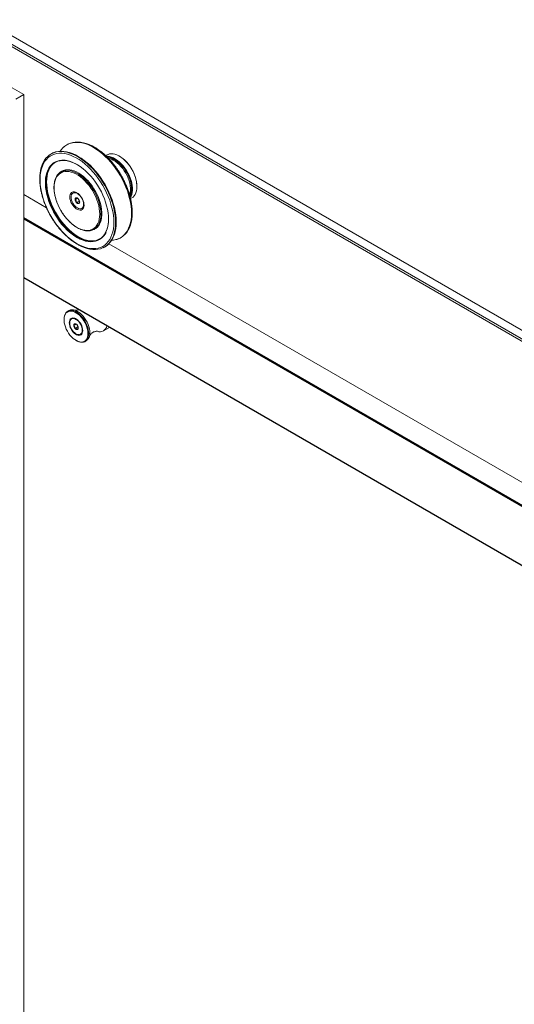
# Paper-space layout 'CORNER' of a CAD drawing. Units: inches. Extents: x 0.3 to 16.7, y 0.2 to 10.7.
# Drawn here: x 13.2 to 14.1, y 5.3 to 7 of the extents above; entities that cross this region are included whole.
import ezdxf

# ---------------------------------------------------------------- set-up
doc = ezdxf.new("R2010")
doc.units = ezdxf.units.IN
doc.header["$MEASUREMENT"] = 0

psp = doc.layouts.new('CORNER')

# ---------------------------------------------------------------- linework, layer by layer
at = {"color": 7, "linetype": 'Continuous', "lineweight": 0}
for p, q in [((13.2426, 6.914), (11.8726, 7.7049)), ((13.2074, 7.0097), (14.4832, 6.2733)), ((14.4832, 6.2693), (13.2074, 7.0057)), ((14.4832, 6.2884), (13.2205, 7.0173)), ((13.2287, 6.9059), (13.2426, 6.914)), ((13.2426, 2.3975), (13.2426, 6.914)), ((13.3874, 6.8094), (13.385, 6.808)), ((13.4091, 6.8071), (13.4089, 6.8072)), ((13.3113, 6.7823), (13.3073, 6.78)), ((13.4392, 6.7546), (13.4392, 6.7549)), ((13.2821, 6.7178), (13.2426, 6.7406)), ((13.3291, 6.7438), (13.3281, 6.7433)), ((13.3363, 6.7342), (13.3318, 6.7317)), ((13.3367, 6.734), (13.3389, 6.7293)), ((13.428, 6.7336), (13.4303, 6.7349)), ((13.3389, 6.7293), (13.3343, 6.7266)), ((13.3389, 6.7293), (13.3396, 6.729)), ((13.3435, 6.7167), (13.3444, 6.7172)), ((13.2426, 6.7004), (14.4305, 6.0146)), ((13.3649, 6.6803), (13.3689, 6.6826)), ((13.3665, 6.681), (13.3652, 6.6805)), ((13.3677, 6.682), (13.3684, 6.6823)), ((14.2986, 6.131), (13.3904, 6.6553)), ((13.2426, 6.5961), (14.4305, 5.9103)), ((13.3209, 6.5393), (13.3189, 6.5382)), ((13.3267, 6.5254), (13.3258, 6.5249)), ((13.3126, 6.5243), (13.3126, 6.5236)), ((13.334, 6.5158), (13.3295, 6.5133)), ((13.3365, 6.5109), (13.3319, 6.5082)), ((13.3343, 6.5156), (13.3365, 6.5109)), ((13.3365, 6.5109), (13.3373, 6.5106)), ((13.381, 6.5041), (13.3916, 6.5101)), ((13.3411, 6.4983), (13.3421, 6.4989)), ((13.3334, 6.4876), (13.3341, 6.4872)), ((13.3492, 6.4857), (13.3512, 6.4868))]:
    psp.add_line(p, q, dxfattribs=at)
at = {"color": 8, "linetype": 'Continuous', "lineweight": 0}
for p, q in [((14.4305, 6.0153), (13.2426, 6.701)), ((14.4305, 6.0134), (13.2426, 6.6992)), ((14.4305, 6.0124), (13.2426, 6.6981)), ((14.4305, 5.911), (13.2426, 6.5968)), ((14.4305, 5.9108), (13.2426, 6.5966))]:
    psp.add_line(p, q, dxfattribs=at)
at = {"color": 7, "linetype": 'Continuous', "lineweight": 0, "flags": 128}
for points in [[(13.4022, 6.6923), (13.402, 6.6983), (13.4014, 6.7045), (13.4004, 6.7108), (13.399, 6.7173), (13.3973, 6.7239), (13.3952, 6.7304), (13.3927, 6.737), (13.3899, 6.7436), (13.3868, 6.75), (13.3834, 6.7564), (13.3796, 6.7626), (13.3757, 6.7686), (13.3715, 6.7743), (13.367, 6.7798), (13.3624, 6.785), (13.3577, 6.7899), (13.3528, 6.7944), (13.3478, 6.7986), (13.3427, 6.8023), (13.3376, 6.8056), (13.3325, 6.8084), (13.3274, 6.8108), (13.3224, 6.8126), (13.3175, 6.814), (13.3126, 6.8149), (13.3079, 6.8153), (13.3034, 6.8151), (13.2991, 6.8145), (13.295, 6.8133), (13.2912, 6.8117), (13.2876, 6.8095), (13.2843, 6.8069), (13.2813, 6.8038), (13.2787, 6.8003), (13.2764, 6.7963), (13.2745, 6.792), (13.2729, 6.7873), (13.2717, 6.7822), (13.271, 6.7769), (13.2707, 6.774)], [(13.4032, 6.6929), (13.403, 6.699), (13.4024, 6.7053), (13.4014, 6.7117), (13.4, 6.7183), (13.3982, 6.7249), (13.396, 6.7316), (13.3935, 6.7382), (13.3907, 6.7448), (13.3875, 6.7514), (13.3839, 6.7578), (13.3802, 6.764), (13.3761, 6.77), (13.3718, 6.7758), (13.3673, 6.7814), (13.3626, 6.7866), (13.3578, 6.7914), (13.3528, 6.7959), (13.3477, 6.8), (13.3426, 6.8037), (13.3374, 6.8069), (13.3323, 6.8096), (13.3271, 6.8119), (13.3221, 6.8136), (13.3171, 6.8149), (13.3123, 6.8156), (13.3076, 6.8158), (13.3031, 6.8155), (13.2988, 6.8147), (13.2984, 6.8146)], [(13.4297, 6.7083), (13.4295, 6.7143), (13.4289, 6.7206), (13.4279, 6.727), (13.4265, 6.7336), (13.4247, 6.7402), (13.4226, 6.7469), (13.4201, 6.7535), (13.4172, 6.7602), (13.414, 6.7667), (13.4105, 6.7731), (13.4067, 6.7793), (13.4026, 6.7854), (13.3983, 6.7912), (13.3938, 6.7967), (13.3891, 6.8019), (13.3843, 6.8067), (13.3793, 6.8112), (13.3743, 6.8153), (13.3691, 6.819), (13.364, 6.8222), (13.3588, 6.8249), (13.3537, 6.8272), (13.3486, 6.829), (13.3436, 6.8302), (13.3388, 6.8309), (13.3341, 6.8312), (13.3296, 6.8308), (13.3253, 6.83), (13.3212, 6.8287), (13.3175, 6.8268), (13.3139, 6.8244), (13.3108, 6.8216), (13.3079, 6.8183), (13.3061, 6.8158)], [(13.4309, 6.7088), (13.4307, 6.7149), (13.4301, 6.7211), (13.4291, 6.7274), (13.4278, 6.7339), (13.426, 6.7404), (13.4239, 6.747), (13.4214, 6.7536), (13.4186, 6.7601), (13.4155, 6.7666), (13.4121, 6.773), (13.4083, 6.7791), (13.4044, 6.7851), (13.4002, 6.7909), (13.3957, 6.7964), (13.3911, 6.8016), (13.3864, 6.8065), (13.3815, 6.811), (13.3765, 6.8151), (13.3714, 6.8189), (13.3663, 6.8221), (13.3612, 6.825), (13.3561, 6.8273), (13.3511, 6.8292), (13.3462, 6.8306), (13.3413, 6.8315), (13.3367, 6.8318), (13.3321, 6.8317), (13.3278, 6.8311), (13.3237, 6.8299), (13.3208, 6.8287)], [(13.3991, 6.6925), (13.3989, 6.6985), (13.3983, 6.7047), (13.3973, 6.7111), (13.3959, 6.7175), (13.3941, 6.7241), (13.392, 6.7307), (13.3895, 6.7372), (13.3866, 6.7438), (13.3834, 6.7502), (13.3799, 6.7565), (13.3761, 6.7626), (13.3721, 6.7685), (13.3678, 6.7742), (13.3633, 6.7796), (13.3587, 6.7847), (13.3539, 6.7894), (13.349, 6.7938), (13.3439, 6.7977), (13.3389, 6.8012), (13.3338, 6.8043), (13.3287, 6.8069), (13.3236, 6.809), (13.3187, 6.8106), (13.3138, 6.8116), (13.309, 6.8122), (13.3045, 6.8122), (13.3001, 6.8118), (13.2959, 6.8108), (13.292, 6.8092), (13.2884, 6.8072), (13.285, 6.8047), (13.282, 6.8017), (13.2793, 6.7983), (13.277, 6.7944), (13.275, 6.7901), (13.2734, 6.7855), (13.2722, 6.7804), (13.2714, 6.7751), (13.271, 6.7694), (13.271, 6.7636), (13.2714, 6.7575), (13.2722, 6.7512), (13.2734, 6.7448), (13.275, 6.7383), (13.277, 6.7317), (13.2793, 6.7251), (13.282, 6.7186), (13.285, 6.7121), (13.2884, 6.7057), (13.292, 6.6995), (13.2959, 6.6935), (13.3001, 6.6877), (13.3045, 6.6821), (13.309, 6.6769), (13.3138, 6.672), (13.3187, 6.6674), (13.3236, 6.6633), (13.3287, 6.6595), (13.3338, 6.6563), (13.3389, 6.6534), (13.3439, 6.6511), (13.349, 6.6492), (13.3539, 6.6479), (13.3587, 6.6471), (13.3633, 6.6468), (13.3678, 6.647), (13.3721, 6.6477), (13.3761, 6.649), (13.3799, 6.6508), (13.3834, 6.653), (13.3866, 6.6558), (13.3895, 6.659), (13.392, 6.6627), (13.3941, 6.6667), (13.3959, 6.6712), (13.3973, 6.6761), (13.3983, 6.6813), (13.3989, 6.6868), (13.3991, 6.6925)], [(13.3353, 6.7927), (13.3321, 6.7944), (13.3274, 6.7965), (13.3228, 6.7981), (13.3183, 6.7992), (13.314, 6.7998), (13.3098, 6.7999), (13.3058, 6.7994), (13.302, 6.7985), (13.2984, 6.797), (13.2952, 6.795), (13.2922, 6.7926), (13.2896, 6.7897), (13.2872, 6.7863), (13.2853, 6.7825), (13.2837, 6.7784), (13.2825, 6.7738), (13.2817, 6.769), (13.2813, 6.7638), (13.2813, 6.7584), (13.2817, 6.7528), (13.2825, 6.7471), (13.2837, 6.7412), (13.2853, 6.7352), (13.2872, 6.7291), (13.2896, 6.7231), (13.2922, 6.7172), (13.2952, 6.7113), (13.2984, 6.7055), (13.302, 6.7), (13.3058, 6.6946), (13.3098, 6.6896), (13.314, 6.6848), (13.3183, 6.6803), (13.3228, 6.6762), (13.3274, 6.6726), (13.3321, 6.6693), (13.3367, 6.6665), (13.3414, 6.6641), (13.346, 6.6623), (13.3506, 6.6609), (13.355, 6.6601), (13.3593, 6.6598), (13.3634, 6.6599), (13.3673, 6.6606), (13.371, 6.6619), (13.3744, 6.6636), (13.3775, 6.6658), (13.3803, 6.6685), (13.3828, 6.6716), (13.3849, 6.6752), (13.3867, 6.6792), (13.3881, 6.6835), (13.389, 6.6882), (13.3896, 6.6932), (13.3898, 6.6982)], [(13.3898, 6.6979), (13.3896, 6.7034), (13.389, 6.7092), (13.388, 6.7151), (13.3866, 6.7211), (13.3849, 6.7272), (13.3827, 6.7333), (13.3802, 6.7393), (13.3774, 6.7453), (13.3742, 6.7512), (13.3708, 6.7569), (13.3671, 6.7624), (13.3631, 6.7677), (13.359, 6.7727), (13.3546, 6.7773), (13.3502, 6.7816), (13.3456, 6.7855), (13.3409, 6.7891), (13.3362, 6.7921), (13.3315, 6.7947), (13.3268, 6.7969), (13.3222, 6.7985), (13.3177, 6.7996), (13.3144, 6.8001)], [(13.3865, 6.8068), (13.3884, 6.8068), (13.3916, 6.8064), (13.395, 6.8055), (13.3984, 6.8041), (13.4019, 6.8022), (13.4053, 6.7998), (13.4087, 6.7971), (13.412, 6.7939), (13.4152, 6.7905), (13.4182, 6.7867), (13.4209, 6.7826), (13.4234, 6.7784), (13.4256, 6.774), (13.4275, 6.7696), (13.429, 6.7651), (13.4302, 6.7607), (13.4309, 6.7563), (13.4313, 6.7521), (13.4313, 6.7481), (13.4309, 6.7443), (13.4302, 6.7409), (13.429, 6.7378), (13.4276, 6.7353)], [(13.4276, 6.736), (13.4277, 6.7363), (13.4291, 6.7392), (13.4301, 6.7425), (13.4307, 6.7461), (13.4309, 6.7501), (13.4307, 6.7542), (13.4301, 6.7586), (13.4291, 6.763), (13.4277, 6.7676), (13.426, 6.7721), (13.4239, 6.7765), (13.4215, 6.7809), (13.4188, 6.785), (13.4159, 6.7889), (13.4127, 6.7926), (13.4094, 6.7959), (13.406, 6.7988), (13.4025, 6.8012), (13.399, 6.8033), (13.3955, 6.8048), (13.3921, 6.8058), (13.3888, 6.8064), (13.3869, 6.8064)], [(13.4392, 6.7546), (13.439, 6.7587), (13.4384, 6.763), (13.4375, 6.7674), (13.4361, 6.7719), (13.4344, 6.7764), (13.4324, 6.7808), (13.43, 6.7851), (13.4274, 6.7892), (13.4245, 6.7931), (13.4215, 6.7968), (13.4182, 6.8001), (13.4149, 6.803), (13.4114, 6.8056), (13.408, 6.8077), (13.4045, 6.8094), (13.4011, 6.8105), (13.3978, 6.8112), (13.3947, 6.8114), (13.3917, 6.811), (13.389, 6.8101), (13.3874, 6.8094)], [(13.3884, 6.8048), (13.3899, 6.8047), (13.3932, 6.8041), (13.3965, 6.803), (13.3999, 6.8014), (13.4034, 6.7993), (13.4067, 6.7967), (13.4101, 6.7938), (13.4132, 6.7905), (13.4162, 6.7868), (13.419, 6.7829), (13.4216, 6.7788), (13.4238, 6.7745), (13.4257, 6.7701), (13.4273, 6.7657), (13.4285, 6.7613), (13.4293, 6.7569), (13.4297, 6.7528), (13.4297, 6.7488), (13.4293, 6.7451), (13.4285, 6.7417), (13.4273, 6.7387), (13.427, 6.7381)], [(13.3898, 6.8035), (13.3914, 6.8031), (13.3948, 6.802), (13.3982, 6.8004), (13.4016, 6.7983), (13.405, 6.7957), (13.4083, 6.7928), (13.4115, 6.7895), (13.4145, 6.7858), (13.4173, 6.7819), (13.4198, 6.7778), (13.4221, 6.7735), (13.424, 6.7691), (13.4255, 6.7647), (13.4267, 6.7603), (13.4275, 6.7559), (13.4279, 6.7518), (13.4279, 6.7478), (13.4275, 6.7441), (13.4267, 6.7407), (13.4264, 6.7399)], [(13.2976, 6.7966), (13.2961, 6.7955), (13.2931, 6.7931), (13.2905, 6.7902), (13.2881, 6.7868), (13.2862, 6.783), (13.2846, 6.7789), (13.2834, 6.7744), (13.2826, 6.7695), (13.2822, 6.7644), (13.2822, 6.759), (13.2826, 6.7534), (13.2834, 6.7476), (13.2846, 6.7417), (13.2862, 6.7357), (13.2881, 6.7297), (13.2905, 6.7236), (13.2931, 6.7177), (13.2961, 6.7118), (13.2993, 6.7061), (13.3029, 6.7005), (13.3067, 6.6951), (13.3107, 6.6901), (13.3149, 6.6853), (13.3192, 6.6808), (13.3237, 6.6768), (13.3283, 6.6731), (13.333, 6.6698), (13.3376, 6.667), (13.3423, 6.6647), (13.3469, 6.6628), (13.3515, 6.6614), (13.3559, 6.6606), (13.3602, 6.6603), (13.3643, 6.6605), (13.3682, 6.6612), (13.3719, 6.6624), (13.3743, 6.6636)], [(13.3768, 6.7066), (13.3766, 6.7114), (13.376, 6.7164), (13.375, 6.7215), (13.3736, 6.7267), (13.3718, 6.732), (13.3697, 6.7372), (13.3673, 6.7423), (13.3645, 6.7474), (13.3615, 6.7522), (13.3582, 6.7569), (13.3547, 6.7612), (13.351, 6.7653), (13.3471, 6.769), (13.3432, 6.7724), (13.3391, 6.7753), (13.3351, 6.7777), (13.331, 6.7797), (13.327, 6.7812), (13.3231, 6.7822), (13.3193, 6.7827), (13.3157, 6.7826), (13.3123, 6.782), (13.3091, 6.7809), (13.3062, 6.7793), (13.3036, 6.7773), (13.3013, 6.7747), (13.2994, 6.7717), (13.2989, 6.7707)], [(13.3054, 6.7788), (13.3061, 6.7794), (13.3089, 6.7812), (13.312, 6.7826), (13.3153, 6.7834), (13.3188, 6.7837), (13.3225, 6.7835), (13.3264, 6.7828), (13.3303, 6.7815), (13.3344, 6.7798), (13.3385, 6.7775), (13.3425, 6.7748), (13.3465, 6.7717), (13.3505, 6.7682), (13.3543, 6.7642), (13.3579, 6.76), (13.3613, 6.7555), (13.3645, 6.7507), (13.3674, 6.7457), (13.37, 6.7406), (13.3723, 6.7354), (13.3743, 6.7301), (13.3759, 6.7249), (13.3771, 6.7197), (13.3779, 6.7146), (13.3783, 6.7097), (13.3783, 6.705), (13.3779, 6.7005), (13.3771, 6.6964), (13.3759, 6.6926), (13.3743, 6.6892), (13.3723, 6.6862), (13.37, 6.6836), (13.3674, 6.6815), (13.3645, 6.6799), (13.3629, 6.6793)], [(13.3072, 6.7799), (13.3073, 6.7801), (13.3091, 6.7813)], [(13.2804, 6.7664), (13.2803, 6.7639), (13.2803, 6.7584), (13.2807, 6.7528), (13.2815, 6.7469), (13.2827, 6.741), (13.2843, 6.7349), (13.2863, 6.7288), (13.2886, 6.7228), (13.2913, 6.7167), (13.2943, 6.7108), (13.2976, 6.705), (13.3011, 6.6994), (13.305, 6.694), (13.309, 6.6889), (13.3133, 6.684), (13.3177, 6.6795), (13.3222, 6.6754), (13.3268, 6.6717), (13.3315, 6.6684), (13.3362, 6.6656), (13.3379, 6.6647)], [(13.2842, 6.7774), (13.2833, 6.7729), (13.2827, 6.7679), (13.2825, 6.7627), (13.2827, 6.7572), (13.2833, 6.7515), (13.2842, 6.7456), (13.2856, 6.7397), (13.2873, 6.7337), (13.2894, 6.7277), (13.2919, 6.7217), (13.2947, 6.7157), (13.2978, 6.7099), (13.3011, 6.7042), (13.3048, 6.6987), (13.3086, 6.6935), (13.3127, 6.6885), (13.3169, 6.6838), (13.3213, 6.6795), (13.3259, 6.6755), (13.3305, 6.672), (13.3351, 6.6688), (13.3398, 6.6661), (13.3444, 6.6639), (13.3469, 6.6629)], [(13.3747, 6.7066), (13.3745, 6.7114), (13.3739, 6.7163), (13.3729, 6.7214), (13.3715, 6.7266), (13.3697, 6.7317), (13.3676, 6.7369), (13.3651, 6.742), (13.3624, 6.747), (13.3593, 6.7517), (13.356, 6.7563), (13.3525, 6.7606), (13.3488, 6.7645), (13.345, 6.7681), (13.341, 6.7713), (13.3371, 6.7741), (13.333, 6.7764), (13.329, 6.7783), (13.3251, 6.7796), (13.3213, 6.7804), (13.3176, 6.7807), (13.3141, 6.7805), (13.3108, 6.7798), (13.3077, 6.7785), (13.3049, 6.7767), (13.3025, 6.7745), (13.3004, 6.7718), (13.2986, 6.7686), (13.2972, 6.7651), (13.2962, 6.7612), (13.2956, 6.7569), (13.2954, 6.7524), (13.2956, 6.7477), (13.2962, 6.7427), (13.2972, 6.7377), (13.2986, 6.7325), (13.3004, 6.7273), (13.3025, 6.7222), (13.3049, 6.7171), (13.3077, 6.7121), (13.3108, 6.7073), (13.3141, 6.7028), (13.3176, 6.6985), (13.3213, 6.6945), (13.3251, 6.6909), (13.329, 6.6877), (13.333, 6.6849), (13.3371, 6.6826), (13.341, 6.6808), (13.345, 6.6794), (13.3488, 6.6786), (13.3525, 6.6783), (13.356, 6.6785), (13.3593, 6.6793), (13.3624, 6.6805), (13.3651, 6.6823), (13.3676, 6.6846), (13.3697, 6.6873), (13.3715, 6.6904), (13.3729, 6.694), (13.3739, 6.6979), (13.3745, 6.7021), (13.3747, 6.7066)], [(13.2823, 6.7625), (13.2824, 6.7597), (13.2828, 6.754), (13.2836, 6.7482), (13.2848, 6.7422), (13.2864, 6.7362), (13.2884, 6.7301), (13.2907, 6.724), (13.2934, 6.718), (13.2964, 6.712), (13.2997, 6.7062), (13.3032, 6.7006), (13.3071, 6.6952), (13.3111, 6.6901), (13.3154, 6.6852), (13.3198, 6.6807), (13.3243, 6.6766), (13.329, 6.6729), (13.3337, 6.6696), (13.3369, 6.6676)], [(13.2823, 6.7619), (13.2824, 6.7592), (13.2828, 6.7535), (13.2836, 6.7478), (13.2848, 6.7418), (13.2864, 6.7358), (13.2883, 6.7298), (13.2906, 6.7238), (13.2933, 6.7178), (13.2962, 6.7119), (13.2995, 6.7061), (13.3031, 6.7006), (13.3069, 6.6952), (13.3109, 6.6901), (13.3151, 6.6853), (13.3195, 6.6809), (13.324, 6.6768), (13.3285, 6.6731), (13.3332, 6.6698), (13.3379, 6.667), (13.3426, 6.6647), (13.3472, 6.6628), (13.3517, 6.6615), (13.3562, 6.6606), (13.3605, 6.6603), (13.3646, 6.6605), (13.3685, 6.6612), (13.3722, 6.6624), (13.3756, 6.6641), (13.3787, 6.6663), (13.3815, 6.669), (13.384, 6.6722), (13.3857, 6.6749)], [(13.3469, 6.6629), (13.3444, 6.6639), (13.3398, 6.6661), (13.3351, 6.6688), (13.3305, 6.672), (13.3259, 6.6755), (13.3213, 6.6795), (13.3169, 6.6838), (13.3127, 6.6885), (13.3086, 6.6935), (13.3048, 6.6987), (13.3011, 6.7042), (13.2978, 6.7099), (13.2947, 6.7157), (13.2919, 6.7217), (13.2894, 6.7277), (13.2873, 6.7337), (13.2856, 6.7397), (13.2842, 6.7456), (13.2833, 6.7515), (13.2827, 6.7572), (13.2825, 6.7627)], [(13.4303, 6.7349), (13.4324, 6.7363), (13.4344, 6.7384), (13.4361, 6.7409), (13.4375, 6.7438), (13.4384, 6.7471), (13.439, 6.7507), (13.4392, 6.7546)], [(13.335, 6.7438), (13.3328, 6.7448), (13.3307, 6.7454), (13.3287, 6.7454), (13.3269, 6.745), (13.3254, 6.744), (13.3242, 6.7426), (13.3233, 6.7407), (13.3228, 6.7385), (13.3227, 6.736), (13.323, 6.7333), (13.3237, 6.7305), (13.3247, 6.7276), (13.3261, 6.7248), (13.3278, 6.7222), (13.3297, 6.7198), (13.3318, 6.7177), (13.3339, 6.716), (13.3361, 6.7147), (13.3383, 6.7139), (13.3404, 6.7136), (13.3423, 6.7138), (13.344, 6.7145), (13.3454, 6.7157), (13.3464, 6.7174), (13.3471, 6.7194), (13.3474, 6.7218), (13.3473, 6.7244), (13.3468, 6.7272), (13.3459, 6.73), (13.3447, 6.7328), (13.3432, 6.7356), (13.3414, 6.7381), (13.3394, 6.7404), (13.3372, 6.7423), (13.335, 6.7438)], [(13.34, 6.7391), (13.3379, 6.741), (13.3358, 6.7425), (13.3337, 6.7435), (13.3317, 6.7439), (13.3298, 6.7439), (13.3281, 6.7433), (13.3268, 6.7421), (13.3258, 6.7406), (13.3252, 6.7386), (13.3249, 6.7362), (13.3252, 6.7337), (13.3258, 6.731), (13.3268, 6.7282), (13.3281, 6.7255), (13.3298, 6.723), (13.3316, 6.7208), (13.3337, 6.7189), (13.3358, 6.7174), (13.3379, 6.7165), (13.3399, 6.716), (13.3418, 6.7161), (13.3435, 6.7167), (13.3448, 6.7178), (13.3458, 6.7194), (13.3464, 6.7214), (13.3466, 6.7237), (13.3464, 6.7263), (13.3458, 6.729), (13.3448, 6.7317), (13.3435, 6.7344), (13.3418, 6.7369), (13.34, 6.7391)], [(13.3532, 6.6776), (13.3547, 6.6776), (13.3582, 6.6779), (13.3615, 6.6787), (13.3645, 6.6801), (13.3673, 6.6819), (13.3697, 6.6842), (13.3718, 6.687), (13.3736, 6.6902), (13.375, 6.6938), (13.376, 6.6978), (13.3766, 6.7021), (13.3768, 6.7066)], [(13.3953, 6.6614), (13.3983, 6.6616), (13.4026, 6.6625), (13.4067, 6.6638), (13.4105, 6.6657), (13.414, 6.668), (13.4172, 6.6709), (13.4201, 6.6742), (13.4226, 6.6779), (13.4247, 6.6821), (13.4265, 6.6866), (13.4279, 6.6916), (13.4289, 6.6968), (13.4295, 6.7024), (13.4297, 6.7083)], [(13.4141, 6.6678), (13.4155, 6.6689), (13.4186, 6.6717), (13.4214, 6.675), (13.4239, 6.6788), (13.426, 6.6829), (13.4278, 6.6874), (13.4291, 6.6923), (13.4301, 6.6976), (13.4307, 6.7031), (13.4309, 6.7088)], [(13.3434, 6.6506), (13.3478, 6.6488), (13.3528, 6.6472), (13.3577, 6.646), (13.3624, 6.6454), (13.367, 6.6453), (13.3715, 6.6457), (13.3757, 6.6466), (13.3796, 6.648), (13.3834, 6.6499), (13.3868, 6.6523), (13.3899, 6.6551), (13.3927, 6.6585), (13.3952, 6.6622), (13.3973, 6.6663), (13.399, 6.6709), (13.4004, 6.6758), (13.4014, 6.681), (13.402, 6.6865), (13.4022, 6.6923)], [(13.3669, 6.6811), (13.3657, 6.6806), (13.3648, 6.6802)], [(13.3912, 6.6561), (13.3935, 6.6588), (13.396, 6.6626), (13.3982, 6.6668), (13.4, 6.6713), (13.4014, 6.6763), (13.4024, 6.6815), (13.403, 6.6871), (13.4032, 6.6929)], [(13.3126, 6.5243), (13.3128, 6.5276), (13.3134, 6.5305), (13.3144, 6.5332), (13.3158, 6.5354), (13.3175, 6.5372), (13.3194, 6.5385), (13.3217, 6.5393), (13.3242, 6.5396), (13.3269, 6.5394), (13.3297, 6.5387), (13.3326, 6.5375), (13.3355, 6.5358), (13.3384, 6.5337), (13.3413, 6.5311), (13.3439, 6.5282), (13.3464, 6.525), (13.3487, 6.5216), (13.3507, 6.518), (13.3524, 6.5142), (13.3537, 6.5105), (13.3547, 6.5067), (13.3553, 6.5031), (13.3555, 6.4996), (13.3555, 6.4996)], [(13.3542, 6.4996), (13.354, 6.503), (13.3534, 6.5067), (13.3524, 6.5104), (13.351, 6.5141), (13.3493, 6.5178), (13.3473, 6.5214), (13.345, 6.5247), (13.3425, 6.5279), (13.3398, 6.5307), (13.337, 6.5331), (13.3341, 6.5351), (13.3312, 6.5367), (13.3284, 6.5377), (13.3256, 6.5383), (13.323, 6.5383), (13.3206, 6.5379), (13.3185, 6.5369), (13.3166, 6.5354), (13.3151, 6.5334), (13.3139, 6.531), (13.3131, 6.5283), (13.3127, 6.5252), (13.3127, 6.5219), (13.3131, 6.5183), (13.3139, 6.5146), (13.3151, 6.5109), (13.3166, 6.5072), (13.3185, 6.5035), (13.3206, 6.5001), (13.323, 6.4968), (13.3256, 6.4938), (13.3284, 6.4912), (13.3312, 6.489), (13.3341, 6.4872), (13.337, 6.4859), (13.3398, 6.4851), (13.3425, 6.4848), (13.345, 6.485), (13.3473, 6.4857), (13.3493, 6.487), (13.351, 6.4887), (13.3524, 6.4909), (13.3534, 6.4934), (13.354, 6.4964), (13.3542, 6.4996)], [(13.3209, 6.5393), (13.3214, 6.5396), (13.3237, 6.5404), (13.3262, 6.5408), (13.3289, 6.5405), (13.3317, 6.5398), (13.3346, 6.5386), (13.3375, 6.5369), (13.3404, 6.5348), (13.3432, 6.5323), (13.3459, 6.5294), (13.3484, 6.5262), (13.3507, 6.5227), (13.3527, 6.5191), (13.3544, 6.5154), (13.3557, 6.5116), (13.3567, 6.5078), (13.3573, 6.5042), (13.3575, 6.5007)], [(13.3451, 6.5048), (13.3449, 6.5024), (13.3443, 6.5004), (13.3434, 6.4987), (13.3421, 6.4975), (13.3405, 6.4967), (13.3386, 6.4964), (13.3366, 6.4967), (13.3345, 6.4975), (13.3323, 6.4987), (13.3302, 6.5004), (13.3282, 6.5025), (13.3264, 6.5049), (13.3248, 6.5075), (13.3235, 6.5102), (13.3225, 6.513), (13.3219, 6.5157), (13.3217, 6.5183), (13.3219, 6.5207), (13.3225, 6.5228), (13.3235, 6.5244), (13.3248, 6.5257), (13.3264, 6.5264), (13.3282, 6.5267), (13.3302, 6.5264), (13.3323, 6.5257), (13.3345, 6.5244), (13.3366, 6.5227), (13.3386, 6.5207), (13.3405, 6.5183), (13.3421, 6.5157), (13.3434, 6.5129), (13.3443, 6.5102), (13.3449, 6.5074), (13.3451, 6.5048)], [(13.3293, 6.5024), (13.3313, 6.5005), (13.3334, 6.4991), (13.3355, 6.4981), (13.3376, 6.4976), (13.3395, 6.4977), (13.3411, 6.4983), (13.3425, 6.4994), (13.3435, 6.501), (13.3441, 6.503), (13.3443, 6.5053), (13.3441, 6.5079), (13.3435, 6.5106), (13.3425, 6.5133), (13.3411, 6.516), (13.3395, 6.5185), (13.3376, 6.5208), (13.3356, 6.5226), (13.3334, 6.5241), (13.3313, 6.5251), (13.3293, 6.5256), (13.3274, 6.5255), (13.3258, 6.5249), (13.3244, 6.5238), (13.3234, 6.5222), (13.3228, 6.5202), (13.3226, 6.5178), (13.3228, 6.5153), (13.3234, 6.5126), (13.3244, 6.5098), (13.3258, 6.5072), (13.3274, 6.5046), (13.3293, 6.5024)], [(13.3555, 6.4996), (13.3553, 6.4963), (13.3547, 6.4934), (13.3537, 6.4907), (13.3524, 6.4885), (13.3507, 6.4867), (13.3487, 6.4854), (13.3464, 6.4846), (13.3439, 6.4843), (13.3413, 6.4845), (13.3384, 6.4852), (13.3355, 6.4864), (13.3341, 6.4872)]]:
    psp.add_lwpolyline(points, dxfattribs=at)
at = {"color": 8, "linetype": 'Continuous', "lineweight": 0, "flags": 128}
for points in [[(13.3144, 6.8001), (13.3133, 6.8002), (13.309, 6.8003), (13.305, 6.7998), (13.3011, 6.7988), (13.2976, 6.7973), (13.2943, 6.7954), (13.2913, 6.7929), (13.2886, 6.7899), (13.2863, 6.7865), (13.2843, 6.7827), (13.2827, 6.7785), (13.2815, 6.774), (13.2807, 6.7691), (13.2804, 6.7664)], [(13.3379, 6.6647), (13.3409, 6.6632), (13.3456, 6.6613), (13.3502, 6.66), (13.3546, 6.6591), (13.359, 6.6588), (13.3631, 6.659), (13.3671, 6.6597), (13.3708, 6.6609), (13.3742, 6.6626), (13.3774, 6.6649), (13.3802, 6.6676), (13.3827, 6.6708), (13.3849, 6.6744), (13.3866, 6.6784), (13.3875, 6.6808)]]:
    psp.add_lwpolyline(points, dxfattribs=at)
at = {"color": 7, "linetype": 'Continuous', "lineweight": 0}
for centre, radius, start, end in [((13.3742, 6.7521), 0.0651, 2.4008, 57.5938), ((13.3424, 6.7632), 0.06, 166.2334, 180.4734), ((13.3321, 6.7382), 0.00636, 67.613, 118.0641), ((13.3346, 6.7324), 0.00289, 115.8604, 195.3973), ((13.3409, 6.7329), 0.0091, 187.7052, 223.5746), ((13.3339, 6.7308), 0.00425, 36.5999, 97.2788), ((13.3307, 6.7271), 0.0091, 7.7052, 43.5746), ((13.3377, 6.7291), 0.00425, 216.5999, 277.2788), ((13.337, 6.7275), 0.00289, 295.8604, 15.3973), ((13.3409, 6.7228), 0.00657, 302.7958, 351.5163), ((13.333, 6.6971), 0.0569, 343.3685, 0.7809), ((13.3298, 6.5194), 0.00671, 65.7039, 116.9159), ((13.3323, 6.514), 0.00289, 115.8604, 195.3973), ((13.3385, 6.5145), 0.0091, 187.7052, 223.5746), ((13.3315, 6.5124), 0.00425, 36.5999, 97.2788), ((13.3353, 6.5107), 0.00425, 216.5999, 277.2788), ((13.3284, 6.5087), 0.0091, 7.7052, 43.5746), ((13.3346, 6.5091), 0.00289, 295.8604, 15.3973), ((13.375, 6.5145), 0.0119, 248.5369, 352.1395), ((13.3381, 6.5047), 0.00703, 304.2986, 353.0708), ((13.3423, 6.4992), 0.0152, 305.6209, 5.6913)]:
    psp.add_arc(centre, radius, start, end, dxfattribs=at)
for points, knots in [([(13.3204, 6.8285), (13.3199, 6.8283), (13.3182, 6.8276), (13.3156, 6.8259), (13.3135, 6.8242), (13.3125, 6.8233)], [0, 0, 0, 0, 0.154646, 0.582523, 1, 1, 1, 1]), ([(13.431, 6.7093), (13.431, 6.7104), (13.4309, 6.7133), (13.4306, 6.7183), (13.4299, 6.7244), (13.4287, 6.7306), (13.4273, 6.7369), (13.4255, 6.7432), (13.4233, 6.7495), (13.4209, 6.7558), (13.4181, 6.762), (13.4151, 6.7682), (13.4117, 6.7742), (13.4082, 6.7801), (13.4043, 6.7858), (13.4003, 6.7913), (13.3961, 6.7965), (13.3916, 6.8015), (13.3871, 6.8062), (13.3824, 6.8106), (13.3775, 6.8146), (13.3726, 6.8182), (13.3677, 6.8215), (13.3636, 6.8238), (13.3613, 6.825), (13.3606, 6.8253)], [0, 0, 0, 0, 0.0241854, 0.0698697, 0.1155263, 0.1611488, 0.2067326, 0.2522779, 0.2977884, 0.3432694, 0.3887274, 0.4341696, 0.4796034, 0.5250366, 0.5704755, 0.6159268, 0.6613983, 0.7068979, 0.7524332, 0.7980113, 0.8436382, 0.8893179, 0.9350513, 0.9808339, 1, 1, 1, 1]), ([(13.298, 6.8145), (13.297, 6.8142), (13.2946, 6.8135), (13.2913, 6.8119), (13.2886, 6.8104), (13.2872, 6.8093), (13.2869, 6.809)], [0, 0, 0, 0, 0.250411, 0.577335, 0.903471, 1, 1, 1, 1]), ([(13.2706, 6.7736), (13.2705, 6.7718), (13.2704, 6.7682), (13.2705, 6.7624), (13.2711, 6.7564), (13.2719, 6.7503), (13.2732, 6.7441), (13.2748, 6.7378), (13.2767, 6.7315), (13.279, 6.7252), (13.2816, 6.7189), (13.2844, 6.7127), (13.2876, 6.7066), (13.291, 6.7006), (13.2947, 6.6948), (13.2986, 6.6892), (13.3028, 6.6838), (13.3071, 6.6786), (13.3115, 6.6738), (13.3162, 6.6692), (13.3209, 6.665), (13.3258, 6.6611), (13.3307, 6.6576), (13.3357, 6.6545), (13.3398, 6.6522), (13.3423, 6.6511), (13.343, 6.6508)], [0, 0, 0, 0, 0.040718, 0.083517, 0.126307, 0.169071, 0.211801, 0.254494, 0.297152, 0.339779, 0.382381, 0.424964, 0.467535, 0.510101, 0.55267, 0.595245, 0.637835, 0.680447, 0.723088, 0.765765, 0.808484, 0.851251, 0.894069, 0.936935, 0.979845, 1, 1, 1, 1]), ([(13.2989, 6.7706), (13.2986, 6.77), (13.2977, 6.7683), (13.2967, 6.7651), (13.2958, 6.7612), (13.2953, 6.757), (13.2951, 6.7526), (13.2953, 6.748), (13.2959, 6.7432), (13.2969, 6.7383), (13.2982, 6.7334), (13.2998, 6.7284), (13.3018, 6.7235), (13.304, 6.7186), (13.3066, 6.7139), (13.3094, 6.7092), (13.3124, 6.7048), (13.3157, 6.7006), (13.3191, 6.6966), (13.3227, 6.6929), (13.3264, 6.6896), (13.3302, 6.6866), (13.3341, 6.684), (13.338, 6.6818), (13.342, 6.68), (13.3459, 6.6787), (13.3496, 6.6779), (13.352, 6.6777), (13.3531, 6.6776)], [0, 0, 0, 0, 0.021896, 0.060528, 0.099502, 0.138708, 0.178041, 0.217421, 0.256787, 0.29612, 0.335413, 0.374669, 0.413893, 0.453095, 0.492283, 0.531469, 0.570662, 0.609869, 0.649103, 0.688373, 0.72769, 0.767062, 0.806493, 0.845982, 0.885513, 0.925036, 0.964471, 1, 1, 1, 1]), ([(13.3334, 6.735), (13.3334, 6.7349), (13.3334, 6.7346), (13.3333, 6.7337), (13.3326, 6.7326), (13.332, 6.7319), (13.3318, 6.7317)], [0, 0, 0, 0, 0.156025, 0.493707, 0.819058, 1, 1, 1, 1]), ([(13.3318, 6.7317), (13.3321, 6.7314), (13.3327, 6.7308), (13.3336, 6.7296), (13.3341, 6.7282), (13.3342, 6.7271), (13.3343, 6.7266)], [0, 0, 0, 0, 0.2164526, 0.4403054, 0.7518959, 1, 1, 1, 1]), ([(13.3363, 6.7343), (13.3362, 6.7343), (13.3359, 6.7346), (13.3348, 6.7349), (13.3338, 6.735), (13.3334, 6.735)], [0, 0, 0, 0, 0.0816146, 0.5928937, 1, 1, 1, 1]), ([(13.3343, 6.7266), (13.3347, 6.7266), (13.3355, 6.7265), (13.3367, 6.7262), (13.3377, 6.7256), (13.3381, 6.7251), (13.3382, 6.7249)], [0, 0, 0, 0, 0.216453, 0.440305, 0.751896, 1, 1, 1, 1]), ([(13.3382, 6.7249), (13.3384, 6.7252), (13.339, 6.7259), (13.3396, 6.727), (13.3397, 6.7275), (13.3398, 6.7278)], [0, 0, 0, 0, 0.225318, 0.630459, 1, 1, 1, 1]), ([(13.4306, 6.702), (13.4307, 6.7031), (13.4309, 6.7055), (13.431, 6.708), (13.431, 6.7093)], [0, 0, 0, 0, 0.477805, 1, 1, 1, 1]), ([(13.4026, 6.6625), (13.4032, 6.6626), (13.405, 6.663), (13.4081, 6.6642), (13.4113, 6.6658), (13.4131, 6.6671), (13.4138, 6.6676)], [0, 0, 0, 0, 0.128716, 0.459141, 0.788488, 1, 1, 1, 1]), ([(13.3809, 6.6485), (13.3819, 6.649), (13.3841, 6.6501), (13.3873, 6.6523), (13.3896, 6.6543), (13.3908, 6.6556), (13.391, 6.6559)], [0, 0, 0, 0, 0.269913, 0.594123, 0.918316, 1, 1, 1, 1]), ([(13.3378, 6.5412), (13.3374, 6.541), (13.3363, 6.5405), (13.3346, 6.5401), (13.3329, 6.5399), (13.3318, 6.5399), (13.3312, 6.54), (13.3312, 6.54), (13.3312, 6.54)], [0, 0, 0, 0, 0.119674, 0.338572, 0.534543, 0.729847, 0.904741, 1, 1, 1, 1]), ([(13.331, 6.5166), (13.331, 6.5165), (13.3311, 6.5161), (13.3309, 6.5153), (13.3302, 6.5142), (13.3296, 6.5135), (13.3295, 6.5133)], [0, 0, 0, 0, 0.180942, 0.506293, 0.843975, 1, 1, 1, 1]), ([(13.3295, 6.5133), (13.3298, 6.513), (13.3304, 6.5124), (13.3312, 6.5112), (13.3317, 6.5098), (13.3319, 6.5087), (13.3319, 6.5082)], [0, 0, 0, 0, 0.216453, 0.440305, 0.751896, 1, 1, 1, 1]), ([(13.3339, 6.5159), (13.3339, 6.5159), (13.3335, 6.5162), (13.3325, 6.5165), (13.3315, 6.5166), (13.331, 6.5166)], [0, 0, 0, 0, 0.0816146, 0.5928937, 1, 1, 1, 1]), ([(13.3319, 6.5082), (13.3323, 6.5082), (13.3331, 6.5081), (13.3343, 6.5078), (13.3353, 6.5072), (13.3357, 6.5067), (13.3359, 6.5065)], [0, 0, 0, 0, 0.216453, 0.440305, 0.751896, 1, 1, 1, 1]), ([(13.3359, 6.5065), (13.336, 6.5067), (13.3365, 6.5074), (13.3372, 6.5085), (13.3373, 6.5091), (13.3374, 6.5094)], [0, 0, 0, 0, 0.19882, 0.62912, 1, 1, 1, 1]), ([(13.3569, 6.4955), (13.3569, 6.4954), (13.3569, 6.4954), (13.3571, 6.4958), (13.3575, 6.4967), (13.3584, 6.498), (13.3597, 6.4995), (13.3617, 6.501), (13.364, 6.5023), (13.3664, 6.5031), (13.3683, 6.5035), (13.3697, 6.5035), (13.3705, 6.5035), (13.3708, 6.5034), (13.3707, 6.5034), (13.3707, 6.5034)], [0, 0, 0, 0, 0.028446, 0.100851, 0.177978, 0.261691, 0.353759, 0.455155, 0.56439, 0.674946, 0.763681, 0.843427, 0.92283, 0.995068, 1, 1, 1, 1])]:
    psp.add_open_spline(points, degree=3, knots=knots, dxfattribs=at)

doc.saveas('drawing.dxf')
